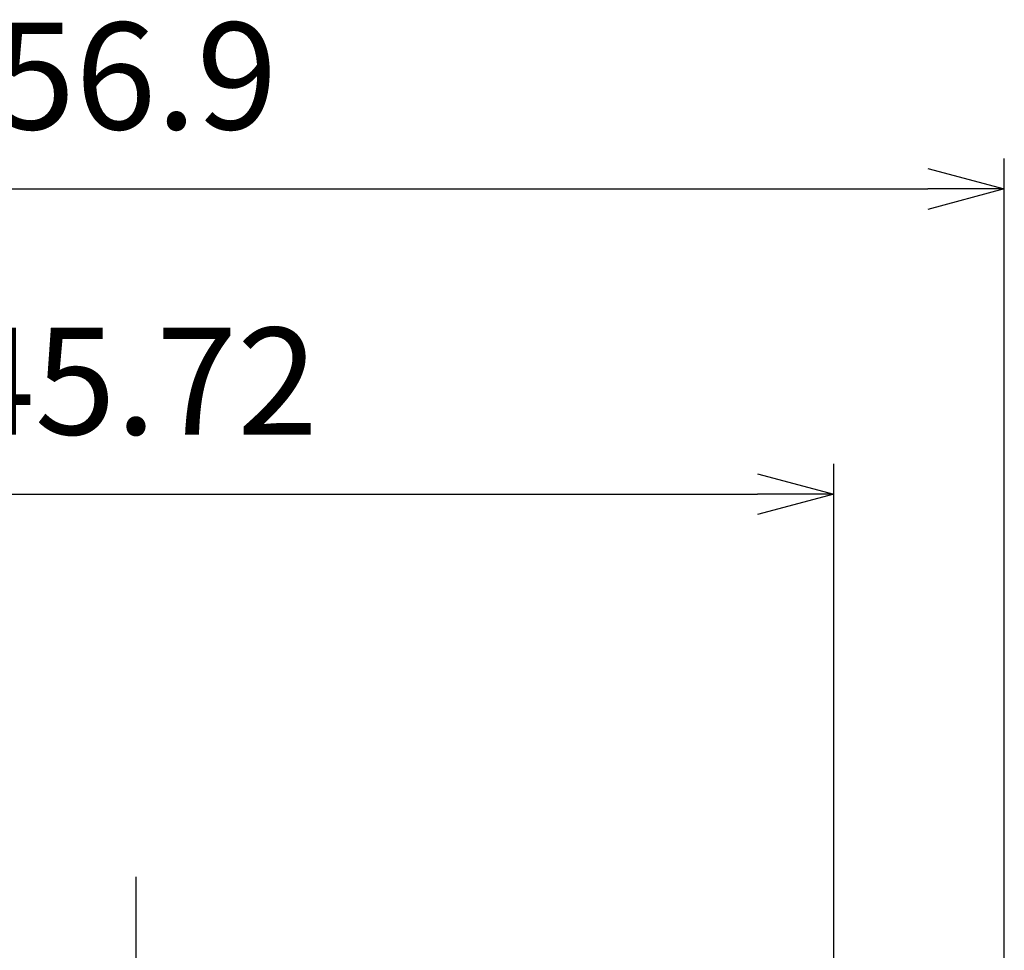
# Model space of a CAD drawing. Units: millimetres. Extents: x 0 to 403, y 0 to 280.
# Drawn here: x 131 to 163, y 196 to 227 of the extents above; entities that cross this region are included whole.
import ezdxf

# ---------------------------------------------------------------- set-up
doc = ezdxf.new("R2010")
doc.units = ezdxf.units.MM
doc.linetypes.add('AM_ISO08W050', pattern=[18, 12, -1.5, 3, -1.5])
doc.layers.add('AM_5', color=3, linetype='Continuous', lineweight=25)
doc.layers.add('AM_7', color=4, linetype='AM_ISO08W050', lineweight=25)
doc.styles.get("Standard").update_dxf_attribs({"font": 'ISOCP.SHX', "bigfont": 'EXTFONT.SHX'})
doc.dimstyles.new('AM_ISO$0', dxfattribs={"dimtxt": 3.5, "dimasz": 2.5, "dimexe": 1, "dimexo": 1, "dimgap": 1.5, "dimtad": 1, "dimdsep": 46, "dimtxsty": 'Standard', "dimblk": 'OPEN30', "dimcen": 0, "dimclrd": 3, "dimclre": 3, "dimclrt": 2, "dimadec": 0, "dimazin": 2, "dimtp": 0.1, "dimtm": 0.1, "dimtfac": 0.71, "dimtmove": 0, "dimatfit": 3, "dimldrblk": 'OPEN30', "dimfxl": 0, "dimlwd": -1, "dimlwe": -1, "dimarcsym": 0})

# ---------------------------------------------------------------- blocks, each defined once
blk = doc.blocks.new('_Open30')
at = {"color": 0, "linetype": 'ByBlock', "lineweight": -2}
for p, q in [((-1, 0.268), (0, 0)), ((0, 0), (-1, -0.268)), ((0, 0), (-1, 0))]:
    blk.add_line(p, q, dxfattribs=at)
blk = doc.blocks.new('*D112')
at = {"layer": 'AM_5', "color": 3, "transparency": 16777216}
for p, q in [((111.881, 193.749), (111.881, 212.326)), ((157.601, 193.749), (157.601, 212.326)), ((114.381, 211.326), (155.101, 211.326))]:
    blk.add_line(p, q, dxfattribs=at)
at = {"layer": 'Defpoints', "color": 0, "transparency": 16777216}
for p in [(157.601, 211.326), (111.881, 192.749), (157.601, 192.749)]:
    blk.add_point(p, dxfattribs=at)
at = {"layer": 'AM_5', "color": 3, "transparency": 16777216, "xscale": 2.5, "yscale": 2.5, "zscale": 2.5, "rotation": 180}
blk.add_blockref('_Open30', (111.881, 211.326), dxfattribs=at)
at = {"layer": 'AM_5', "color": 3, "transparency": 16777216, "xscale": 2.5, "yscale": 2.5, "zscale": 2.5}
blk.add_blockref('_Open30', (157.601, 211.326), dxfattribs=at)
at = {"layer": 'AM_5', "color": 2, "transparency": 16777216, "insert": (134.741, 214.577), "char_height": 3.5, "attachment_point": 5}
blk.add_mtext('45.72', dxfattribs=at)
blk = doc.blocks.new('*D113')
at = {"layer": 'AM_5', "color": 3, "transparency": 16777216}
for p, q in [((106.291, 190.839), (106.291, 222.326)), ((163.191, 190.839), (163.191, 222.326)), ((108.791, 221.326), (160.691, 221.326))]:
    blk.add_line(p, q, dxfattribs=at)
at = {"layer": 'Defpoints', "color": 0, "transparency": 16777216}
for p in [(163.191, 221.326), (106.291, 189.839), (163.191, 189.839)]:
    blk.add_point(p, dxfattribs=at)
at = {"layer": 'AM_5', "color": 3, "transparency": 16777216, "xscale": 2.5, "yscale": 2.5, "zscale": 2.5, "rotation": 180}
blk.add_blockref('_Open30', (106.291, 221.326), dxfattribs=at)
at = {"layer": 'AM_5', "color": 3, "transparency": 16777216, "xscale": 2.5, "yscale": 2.5, "zscale": 2.5}
blk.add_blockref('_Open30', (163.191, 221.326), dxfattribs=at)
at = {"layer": 'AM_5', "color": 2, "transparency": 16777216, "insert": (134.741, 224.576), "char_height": 3.5, "attachment_point": 5}
blk.add_mtext('56.9', dxfattribs=at)

msp = doc.modelspace()

# ---------------------------------------------------------------- linework, layer by layer
at = {"layer": 'AM_7'}
msp.add_line((134.741, 198.789), (134.741, 83.889), dxfattribs=at)

# ---------------------------------------------------------------- dimensions: what is measured, and where the dimension line sits
at = {"layer": 'AM_5'}
for base, p1, p2, picture, middle in [((163.191, 221.326), (106.291, 189.839), (163.191, 189.839), '*D113', (134.741, 224.576)), ((157.601, 211.326), (111.881, 192.749), (157.601, 192.749), '*D112', (134.741, 214.577))]:
    dim = msp.add_linear_dim(base=base, p1=p1, p2=p2, dimstyle='AM_ISO$0', dxfattribs=at)
    dim.commit()
    dim.dimension.update_dxf_attribs({"geometry": picture, "text_midpoint": middle})

doc.saveas('drawing.dxf')
